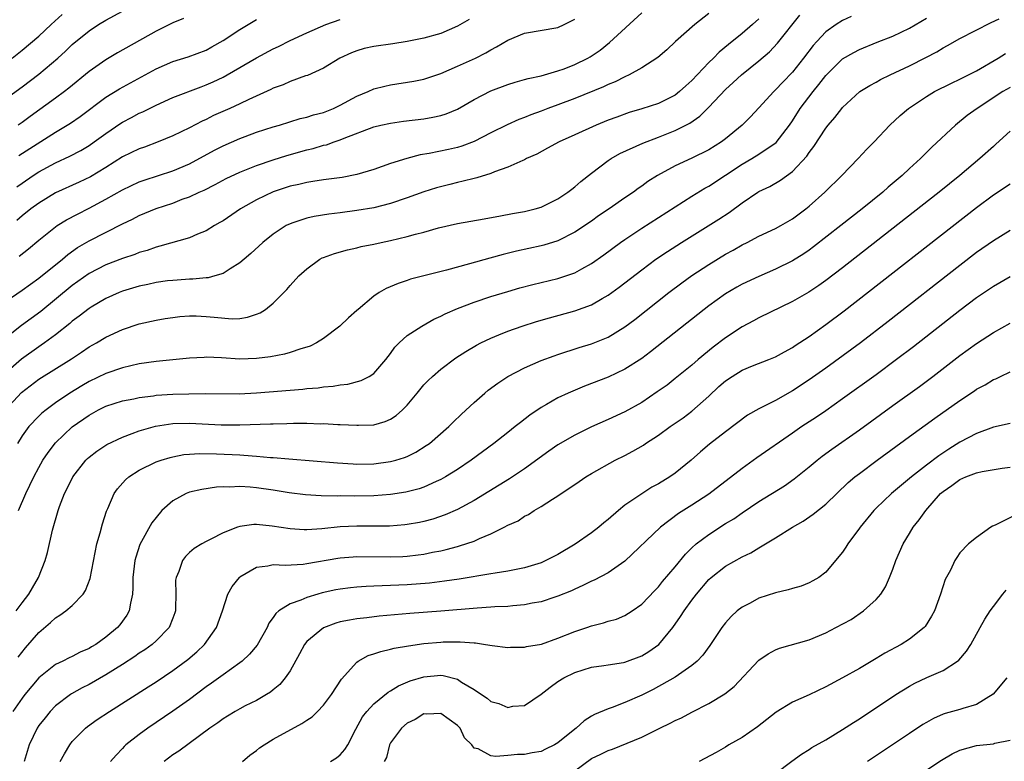
# Model space of a CAD drawing. Units: inches. Extents: x 2595000 to 2598000, y 1485000 to 1488000.
# Drawn here: x 2595173 to 2595290, y 1485301 to 1485390 of the extents above; entities that cross this region are included whole.
import ezdxf

# ---------------------------------------------------------------- set-up
doc = ezdxf.new("R2010")
doc.units = ezdxf.units.IN
doc.header["$MEASUREMENT"] = 0
doc.layers.add('LD25951485_2ft', color=248, linetype='Continuous')

msp = doc.modelspace()

# ---------------------------------------------------------------- linework, layer by layer
at = {"layer": 'LD25951485_2ft'}
for points, elevation in [([(2595171, 1485380.11), (2595173, 1485381.56), (2595175, 1485383.08), (2595177.27, 1485385), (2595178.18, 1485385.82), (2595179, 1485386.61), (2595181, 1485388.26), (2595182.14, 1485389), (2595183, 1485389.53), (2595187, 1485391.68)], 9792), ([(2595171, 1485355.91), (2595173, 1485357.29), (2595175, 1485358.73), (2595177.82, 1485361), (2595178.45, 1485361.55), (2595179.63, 1485362.37), (2595181, 1485363.17), (2595185, 1485365.2), (2595186.21, 1485365.79), (2595187, 1485366.2), (2595189, 1485367.04), (2595191, 1485367.69), (2595192.14, 1485368.14), (2595193, 1485368.44), (2595194.17, 1485369), (2595194.75, 1485369.25), (2595196.08, 1485369.92), (2595197.38, 1485370.62), (2595199, 1485371.38), (2595201, 1485372.17), (2595203, 1485372.86), (2595204.61, 1485373.39), (2595207, 1485374.06), (2595207.78, 1485374.22), (2595209, 1485374.59), (2595209.34, 1485374.66), (2595210.27, 1485375), (2595211, 1485375.24), (2595211.45, 1485375.45), (2595215, 1485376.79), (2595215.86, 1485377), (2595217, 1485377.25), (2595218.54, 1485377.46), (2595221, 1485377.75), (2595222.06, 1485377.94), (2595223, 1485378.14), (2595223.65, 1485378.35), (2595225, 1485378.91), (2595227, 1485380.05), (2595229, 1485381.08), (2595231, 1485381.85), (2595231.89, 1485382.11), (2595233, 1485382.43), (2595233.43, 1485382.57), (2595235, 1485382.9), (2595237, 1485383.48), (2595237.74, 1485383.74), (2595239, 1485384.23), (2595240.57, 1485385), (2595240.84, 1485385.16), (2595242.03, 1485385.97), (2595243.15, 1485386.85), (2595247, 1485390.39)], 9780), ([(2595255, 1485390.32), (2595253.35, 1485389), (2595251.03, 1485386.97), (2595249.99, 1485386.01), (2595248.92, 1485385.08), (2595247, 1485383.85), (2595245.51, 1485383), (2595245, 1485382.78), (2595243.82, 1485382.18), (2595243, 1485381.86), (2595242.42, 1485381.58), (2595239, 1485380.18), (2595237, 1485379.42), (2595235.81, 1485379), (2595235, 1485378.68), (2595233.77, 1485378.23), (2595233, 1485377.9), (2595232.33, 1485377.67), (2595230.95, 1485377.05), (2595229, 1485376.08), (2595227, 1485375.05), (2595225.51, 1485374.49), (2595225, 1485374.34), (2595223.91, 1485374.09), (2595221.62, 1485373.62), (2595220.56, 1485373.44), (2595218.97, 1485373.03), (2595217, 1485372.4), (2595215, 1485371.71), (2595213, 1485371.11), (2595211.24, 1485370.76), (2595209, 1485370.46), (2595207.74, 1485370.26), (2595207, 1485370.16), (2595206.07, 1485369.93), (2595205, 1485369.7), (2595203, 1485369.03), (2595201, 1485368.08), (2595199.08, 1485367), (2595197, 1485365.58), (2595196.64, 1485365.36), (2595195.99, 1485365), (2595195, 1485364.39), (2595193.97, 1485363.97), (2595193, 1485363.54), (2595189.46, 1485362.54), (2595189, 1485362.44), (2595187.95, 1485362.05), (2595187, 1485361.78), (2595186.45, 1485361.55), (2595185, 1485361.06), (2595183, 1485360.31), (2595181, 1485359.29), (2595179, 1485357.84), (2595175.24, 1485354.76), (2595172.94, 1485353.06), (2595171, 1485351.53)], 9778), ([(2595171.01, 1485342.99), (2595172.94, 1485345.06), (2595175, 1485346.65), (2595178.91, 1485349.09), (2595180.11, 1485349.89), (2595181, 1485350.51), (2595181.88, 1485351), (2595183, 1485351.68), (2595185, 1485352.6), (2595187, 1485353.27), (2595189, 1485353.73), (2595190.09, 1485353.91), (2595191, 1485354.04), (2595191.86, 1485354.14), (2595193, 1485354.22), (2595193.78, 1485354.22), (2595195, 1485354.17), (2595195.94, 1485354.06), (2595198.11, 1485353.89), (2595199, 1485353.93), (2595199.94, 1485354.06), (2595201, 1485354.42), (2595201.42, 1485354.58), (2595202.07, 1485355), (2595203, 1485355.74), (2595204.25, 1485357), (2595204.61, 1485357.39), (2595205, 1485357.85), (2595206.07, 1485359), (2595207, 1485359.86), (2595208.58, 1485361), (2595208.85, 1485361.15), (2595209, 1485361.21), (2595210.32, 1485361.68), (2595211.88, 1485362.12), (2595213, 1485362.35), (2595213.51, 1485362.49), (2595215, 1485362.8), (2595215.9, 1485363), (2595217, 1485363.22), (2595219, 1485363.69), (2595219.98, 1485363.97), (2595221, 1485364.23), (2595222.73, 1485364.73), (2595225, 1485365.27), (2595228.17, 1485365.83), (2595230.15, 1485366.15), (2595231.56, 1485366.44), (2595233, 1485366.69), (2595234.26, 1485367), (2595235, 1485367.22), (2595237, 1485368.21), (2595238.2, 1485369), (2595238.64, 1485369.36), (2595239, 1485369.63), (2595239.73, 1485370.27), (2595241, 1485371.27), (2595243, 1485372.77), (2595243.34, 1485373), (2595244.4, 1485373.6), (2595247.14, 1485374.86), (2595249, 1485375.57), (2595251, 1485376.34), (2595252.77, 1485377.23), (2595253.94, 1485378.06), (2595255, 1485379.14), (2595257, 1485381.24), (2595257.93, 1485382.07), (2595258.93, 1485383), (2595261, 1485384.66), (2595262.25, 1485385.75), (2595263.23, 1485386.77), (2595265.89, 1485390.11)], 9774), ([(2595171.83, 1485385), (2595173, 1485385.94), (2595175, 1485387.64), (2595176.48, 1485389), (2595177.81, 1485390.19)], 9794), ([(2595272.03, 1485389.97), (2595271, 1485389.49), (2595270.21, 1485389), (2595269, 1485388.15), (2595267.91, 1485387), (2595267.48, 1485386.52), (2595266.33, 1485385), (2595265, 1485383.31), (2595263.87, 1485382.14), (2595263, 1485381.21), (2595262.77, 1485381), (2595261, 1485379.05), (2595260.01, 1485377.99), (2595259.01, 1485377), (2595257, 1485375.36), (2595256.54, 1485375), (2595255, 1485374.04), (2595253, 1485373.05), (2595251, 1485372.13), (2595248.9, 1485371), (2595247.74, 1485370.26), (2595247, 1485369.72), (2595246.57, 1485369.43), (2595246.01, 1485369), (2595245, 1485368.32), (2595243.13, 1485367), (2595241.85, 1485366.15), (2595241, 1485365.55), (2595239, 1485364.2), (2595237, 1485363.19), (2595235.33, 1485362.67), (2595235, 1485362.59), (2595232.06, 1485361.94), (2595230.45, 1485361.55), (2595228.87, 1485361.13), (2595226.43, 1485360.43), (2595223.7, 1485359.7), (2595221, 1485359.02), (2595219.41, 1485358.59), (2595219, 1485358.43), (2595217.91, 1485358.09), (2595216.5, 1485357.5), (2595215.66, 1485357), (2595215, 1485356.57), (2595213.13, 1485355), (2595213, 1485354.87), (2595212, 1485354), (2595210.95, 1485353), (2595209, 1485351.52), (2595208.18, 1485351), (2595207.39, 1485350.61), (2595207, 1485350.49), (2595206.3, 1485350.3), (2595205, 1485349.85), (2595204.34, 1485349.66), (2595202.66, 1485349.34), (2595201, 1485349.12), (2595199, 1485349.06), (2595196.8, 1485349.2), (2595195, 1485349.28), (2595194.73, 1485349.27), (2595193, 1485349.18), (2595189, 1485348.78), (2595187, 1485348.49), (2595185, 1485348.03), (2595183, 1485347.35), (2595181, 1485346.38), (2595180.13, 1485345.87), (2595178.72, 1485345), (2595177, 1485343.83), (2595175.87, 1485343), (2595175.38, 1485342.62), (2595175, 1485342.25), (2595173.8, 1485341), (2595173, 1485339.92), (2595172.46, 1485339)], 9772), ([(2595172.57, 1485331), (2595173.45, 1485333), (2595174.41, 1485335), (2595175, 1485336.12), (2595175.5, 1485337), (2595176.1, 1485337.9), (2595177, 1485339.06), (2595179, 1485340.96), (2595181, 1485342.37), (2595182.13, 1485343), (2595183, 1485343.44), (2595185, 1485344.08), (2595186.33, 1485344.33), (2595187, 1485344.47), (2595188.69, 1485344.69), (2595189, 1485344.74), (2595191, 1485344.89), (2595192.93, 1485344.93), (2595194.94, 1485344.94), (2595198.93, 1485344.93), (2595201, 1485345.02), (2595206.52, 1485345.48), (2595207, 1485345.54), (2595208.35, 1485345.65), (2595209, 1485345.75), (2595210.16, 1485345.84), (2595211, 1485346), (2595211.91, 1485346.09), (2595213.48, 1485346.52), (2595214.45, 1485347), (2595215, 1485347.35), (2595216.44, 1485349), (2595217, 1485349.74), (2595217.51, 1485350.49), (2595218.03, 1485351), (2595219, 1485351.87), (2595220.73, 1485353), (2595222.18, 1485353.82), (2595223, 1485354.19), (2595223.52, 1485354.48), (2595225, 1485355.11), (2595227, 1485355.86), (2595229, 1485356.53), (2595231, 1485357.15), (2595232.44, 1485357.56), (2595234.02, 1485357.98), (2595237, 1485358.7), (2595237.94, 1485359), (2595239, 1485359.37), (2595239.84, 1485359.84), (2595241, 1485360.46), (2595242.48, 1485361.52), (2595244.48, 1485363), (2595245, 1485363.36), (2595247, 1485364.7), (2595253, 1485368.51), (2595254.54, 1485369.46), (2595255, 1485369.72), (2595259, 1485372.33), (2595260.14, 1485373), (2595261, 1485373.53), (2595263.07, 1485374.93), (2595264.64, 1485377), (2595265, 1485377.53), (2595265.93, 1485379), (2595267.46, 1485381), (2595268.16, 1485381.84), (2595269, 1485382.94), (2595271, 1485384.9), (2595272.32, 1485385.68), (2595273, 1485386.03), (2595275.11, 1485386.89), (2595277, 1485387.63), (2595279, 1485388.56), (2595281, 1485389.78)], 9770), ([(2595261, 1485389.71), (2595260.24, 1485389), (2595259, 1485387.93), (2595257.37, 1485386.63), (2595256.27, 1485385.73), (2595255.56, 1485385), (2595255, 1485384.46), (2595253, 1485382.34), (2595252.29, 1485381.71), (2595251.53, 1485381), (2595251, 1485380.59), (2595249, 1485379.6), (2595247, 1485378.93), (2595245.51, 1485378.49), (2595244.03, 1485377.97), (2595243, 1485377.58), (2595241.55, 1485377), (2595239, 1485375.86), (2595237.13, 1485375), (2595235.77, 1485374.23), (2595234.46, 1485373.54), (2595233.26, 1485373), (2595233, 1485372.87), (2595232.79, 1485372.79), (2595231, 1485371.97), (2595229.43, 1485371.43), (2595229, 1485371.24), (2595227.3, 1485370.7), (2595227, 1485370.64), (2595225.7, 1485370.3), (2595225, 1485370.16), (2595224.07, 1485369.93), (2595222.48, 1485369.52), (2595220.97, 1485369.03), (2595219, 1485368.32), (2595217, 1485367.64), (2595215, 1485367.13), (2595213, 1485366.79), (2595211, 1485366.53), (2595209.62, 1485366.38), (2595207.89, 1485366.11), (2595207, 1485365.9), (2595205.33, 1485365.33), (2595205, 1485365.23), (2595204.54, 1485365), (2595203, 1485363.99), (2595201.77, 1485363), (2595200.33, 1485361.67), (2595199.52, 1485361), (2595199, 1485360.54), (2595197.84, 1485359.84), (2595197, 1485359.28), (2595196.03, 1485359), (2595195.22, 1485358.78), (2595195, 1485358.77), (2595193.4, 1485358.6), (2595193, 1485358.6), (2595191.52, 1485358.48), (2595191, 1485358.46), (2595190.39, 1485358.39), (2595189, 1485358.21), (2595188.02, 1485357.98), (2595187, 1485357.78), (2595185, 1485357.16), (2595184.6, 1485357), (2595183, 1485356.28), (2595181.25, 1485355.25), (2595181, 1485355.1), (2595179.82, 1485354.18), (2595179, 1485353.58), (2595178.69, 1485353.31), (2595177, 1485351.96), (2595175.68, 1485351), (2595175.28, 1485350.72), (2595175, 1485350.54), (2595172.95, 1485349.05), (2595171, 1485347.33)], 9776), ([(2595172.3, 1485319), (2595173, 1485319.96), (2595173.8, 1485321), (2595174.23, 1485321.77), (2595174.97, 1485323), (2595175.75, 1485325), (2595176.02, 1485325.98), (2595176.65, 1485328.65), (2595177.31, 1485331), (2595177.46, 1485331.46), (2595178.05, 1485333), (2595178.38, 1485333.62), (2595179.05, 1485335), (2595180.63, 1485337), (2595180.82, 1485337.18), (2595181, 1485337.35), (2595181.92, 1485338.08), (2595183.14, 1485338.86), (2595185, 1485339.75), (2595186.17, 1485340.17), (2595187, 1485340.51), (2595188.93, 1485341.07), (2595191, 1485341.37), (2595193, 1485341.4), (2595196.78, 1485341.22), (2595199, 1485341.21), (2595202.67, 1485341.33), (2595203, 1485341.35), (2595204.63, 1485341.37), (2595205.41, 1485341.41), (2595207, 1485341.4), (2595208.65, 1485341.35), (2595209, 1485341.36), (2595210.73, 1485341.27), (2595211, 1485341.27), (2595213, 1485341.16), (2595213.17, 1485341.17), (2595215, 1485341.23), (2595216.38, 1485341.62), (2595217, 1485341.9), (2595217.67, 1485342.33), (2595218.42, 1485343), (2595219, 1485343.58), (2595220.2, 1485345), (2595221, 1485345.98), (2595221.5, 1485346.5), (2595222.01, 1485347), (2595223, 1485347.85), (2595224.8, 1485349.2), (2595226.01, 1485349.99), (2595227.26, 1485350.74), (2595227.78, 1485351), (2595229, 1485351.58), (2595229.95, 1485351.95), (2595231, 1485352.38), (2595232.72, 1485353), (2595234.45, 1485353.55), (2595236, 1485354), (2595239, 1485354.81), (2595241, 1485355.54), (2595242.29, 1485356.29), (2595243, 1485356.69), (2595244.33, 1485357.67), (2595247, 1485359.74), (2595248.7, 1485361), (2595250.07, 1485361.93), (2595251.74, 1485363), (2595256.22, 1485365.78), (2595257.43, 1485366.57), (2595259, 1485367.73), (2595260.88, 1485369), (2595261, 1485369.07), (2595262.31, 1485369.69), (2595263.59, 1485370.41), (2595265, 1485371.45), (2595266.71, 1485373.29), (2595267, 1485373.75), (2595267.56, 1485374.44), (2595269, 1485376.63), (2595269.29, 1485377), (2595270.08, 1485377.92), (2595270.89, 1485379), (2595271, 1485379.12), (2595273.06, 1485381), (2595274.25, 1485381.75), (2595275, 1485382.14), (2595275.54, 1485382.46), (2595276.66, 1485383), (2595279, 1485384.09), (2595280.94, 1485385.06), (2595282.25, 1485385.75), (2595283, 1485386.23), (2595283.51, 1485386.49), (2595285, 1485387.33), (2595288.75, 1485389.25), (2595289.68, 1485389.68)], 9768), ([(2595172.37, 1485369.63), (2595173, 1485370.09), (2595174.32, 1485371), (2595175, 1485371.44), (2595177, 1485372.49), (2595178.72, 1485373.28), (2595180.02, 1485373.98), (2595181, 1485374.58), (2595181.61, 1485375), (2595183, 1485376.02), (2595184.78, 1485377.22), (2595185, 1485377.36), (2595186.08, 1485377.92), (2595187, 1485378.42), (2595187.41, 1485378.59), (2595189, 1485379.39), (2595191, 1485380.29), (2595194.41, 1485381.59), (2595195, 1485381.8), (2595195.84, 1485382.16), (2595197, 1485382.72), (2595197.51, 1485383), (2595201, 1485385.05), (2595203, 1485386.09), (2595203.62, 1485386.38), (2595205, 1485387.09), (2595207, 1485388.02), (2595209.27, 1485389), (2595211, 1485389.6)], 9786), ([(2595226.38, 1485389.62), (2595225, 1485388.81), (2595223, 1485387.96), (2595221, 1485387.4), (2595219, 1485386.99), (2595217.29, 1485386.71), (2595215, 1485386.37), (2595213.86, 1485386.14), (2595213, 1485385.89), (2595212.36, 1485385.64), (2595210.95, 1485385), (2595209, 1485383.79), (2595207.07, 1485382.93), (2595206.87, 1485382.87), (2595205, 1485382.2), (2595204.17, 1485381.83), (2595203, 1485381.41), (2595202.73, 1485381.27), (2595200.07, 1485380.07), (2595199, 1485379.55), (2595197.81, 1485379), (2595195.87, 1485378.13), (2595195, 1485377.69), (2595194.52, 1485377.48), (2595193, 1485376.69), (2595191, 1485375.71), (2595189.26, 1485375), (2595187.62, 1485374.38), (2595187, 1485374.18), (2595185, 1485373.2), (2595183, 1485371.96), (2595181.16, 1485370.84), (2595179.81, 1485370.19), (2595177, 1485368.91), (2595175, 1485367.7), (2595174.05, 1485367), (2595173, 1485366.16), (2595172.38, 1485365.62)], 9784), ([(2595192.27, 1485389.73), (2595191, 1485389.23), (2595189, 1485388.23), (2595184.38, 1485385.62), (2595183, 1485384.81), (2595181, 1485383.4), (2595178.6, 1485381.4), (2595178.08, 1485381), (2595177, 1485380.2), (2595173.96, 1485378.04), (2595173, 1485377.32), (2595172.55, 1485377)], 9790), ([(2595172.62, 1485373.38), (2595177, 1485376.14), (2595178.78, 1485377.22), (2595179.96, 1485378.04), (2595183, 1485380.33), (2595184.65, 1485381.35), (2595189, 1485383.73), (2595191, 1485384.6), (2595192.84, 1485385.16), (2595195, 1485385.96), (2595195.65, 1485386.35), (2595197, 1485387.09), (2595199, 1485388.42), (2595201, 1485389.61)], 9788), ([(2595172.65, 1485361.35), (2595173.76, 1485362.24), (2595175, 1485363.27), (2595177, 1485364.86), (2595177.2, 1485365), (2595178.32, 1485365.68), (2595179.62, 1485366.38), (2595181, 1485367.07), (2595183, 1485368.14), (2595185, 1485369.29), (2595187, 1485370.23), (2595187.57, 1485370.43), (2595191, 1485371.53), (2595193, 1485372.39), (2595195.99, 1485374.01), (2595197, 1485374.52), (2595199, 1485375.41), (2595199.65, 1485375.65), (2595201, 1485376.15), (2595203, 1485376.79), (2595203.73, 1485377), (2595206.22, 1485377.78), (2595207, 1485377.96), (2595207.79, 1485378.21), (2595209, 1485378.52), (2595210.18, 1485379), (2595211, 1485379.38), (2595213, 1485380.46), (2595214.32, 1485381), (2595215, 1485381.32), (2595216.33, 1485381.67), (2595217, 1485381.81), (2595219.77, 1485382.23), (2595221, 1485382.49), (2595223, 1485383.17), (2595225, 1485384.04), (2595227.14, 1485385), (2595228.38, 1485385.62), (2595229, 1485385.99), (2595229.66, 1485386.34), (2595231, 1485387.14), (2595233, 1485388), (2595237, 1485388.67), (2595237.73, 1485389), (2595239, 1485389.66)], 9782), ([(2595172.53, 1485313.47), (2595173.4, 1485314.6), (2595175, 1485316.44), (2595176.4, 1485317.6), (2595177, 1485318.18), (2595177.53, 1485318.47), (2595178.24, 1485319), (2595179, 1485319.66), (2595180.29, 1485321), (2595180.57, 1485321.43), (2595181.12, 1485322.88), (2595181.94, 1485327), (2595182.31, 1485328.31), (2595182.59, 1485329.41), (2595183.08, 1485330.92), (2595183.23, 1485331.23), (2595183.99, 1485333), (2595184.41, 1485333.59), (2595185.35, 1485334.65), (2595185.75, 1485335), (2595187, 1485335.79), (2595189, 1485336.79), (2595189.61, 1485337), (2595190.67, 1485337.33), (2595191, 1485337.41), (2595192.34, 1485337.66), (2595193, 1485337.72), (2595194.21, 1485337.79), (2595196.24, 1485337.76), (2595199, 1485337.62), (2595200.5, 1485337.5), (2595201, 1485337.49), (2595202.67, 1485337.33), (2595203, 1485337.32), (2595204.85, 1485337.15), (2595210.67, 1485336.67), (2595212.54, 1485336.54), (2595213, 1485336.52), (2595215, 1485336.54), (2595217, 1485336.82), (2595217.65, 1485337), (2595218.68, 1485337.32), (2595219, 1485337.45), (2595220.04, 1485337.96), (2595221.27, 1485338.73), (2595221.64, 1485339), (2595223.96, 1485341), (2595224.48, 1485341.52), (2595225.5, 1485342.5), (2595227, 1485343.9), (2595228.25, 1485345), (2595228.66, 1485345.34), (2595229.81, 1485346.19), (2595231.02, 1485346.98), (2595233, 1485348.02), (2595235, 1485348.89), (2595236.53, 1485349.47), (2595237, 1485349.62), (2595239.55, 1485350.45), (2595241, 1485350.89), (2595243, 1485351.7), (2595245, 1485352.91), (2595246.19, 1485353.81), (2595250.25, 1485357), (2595251.81, 1485358.19), (2595253, 1485359.04), (2595255, 1485360.36), (2595257, 1485361.58), (2595257.92, 1485362.08), (2595259, 1485362.71), (2595259.6, 1485363), (2595261, 1485363.74), (2595263, 1485364.67), (2595263.61, 1485365), (2595265, 1485365.8), (2595266.61, 1485367), (2595267, 1485367.32), (2595268.86, 1485369), (2595270.91, 1485371), (2595272.86, 1485373), (2595273.89, 1485374.11), (2595274.76, 1485375), (2595276.65, 1485377), (2595277.86, 1485378.14), (2595278.85, 1485379), (2595281, 1485380.42), (2595281.96, 1485381), (2595283.98, 1485382.02), (2595285, 1485382.48), (2595287, 1485383.5), (2595289.57, 1485385), (2595290.45, 1485385.55)], 9766), ([(2595291, 1485381.51), (2595290.13, 1485381), (2595287.05, 1485379), (2595285.87, 1485378.13), (2595284.47, 1485377), (2595281.65, 1485374.35), (2595280.31, 1485373), (2595279, 1485371.82), (2595278.12, 1485371), (2595276.42, 1485369.58), (2595275.78, 1485369), (2595273.32, 1485367), (2595270.79, 1485365), (2595267.53, 1485362.47), (2595267, 1485362.08), (2595266.36, 1485361.64), (2595265, 1485360.79), (2595263, 1485359.8), (2595261, 1485358.94), (2595259, 1485358.01), (2595258.36, 1485357.64), (2595257, 1485356.84), (2595255, 1485355.41), (2595254.47, 1485355), (2595248.05, 1485349.95), (2595247, 1485349.15), (2595245, 1485347.85), (2595243, 1485346.9), (2595240.18, 1485345.82), (2595238.76, 1485345.24), (2595238.21, 1485345), (2595237, 1485344.43), (2595235.64, 1485343.64), (2595235, 1485343.29), (2595233.63, 1485342.37), (2595232.51, 1485341.49), (2595231.91, 1485341), (2595231, 1485340.31), (2595229.33, 1485339), (2595226.65, 1485337), (2595225, 1485335.9), (2595223.56, 1485335), (2595223, 1485334.69), (2595222.46, 1485334.46), (2595221, 1485333.79), (2595220.41, 1485333.59), (2595218.82, 1485333.18), (2595217, 1485332.9), (2595215, 1485332.75), (2595212.71, 1485332.71), (2595211, 1485332.72), (2595210.71, 1485332.71), (2595208.73, 1485332.73), (2595206.85, 1485332.85), (2595204.89, 1485333.11), (2595203, 1485333.42), (2595201, 1485333.7), (2595200.23, 1485333.77), (2595199, 1485333.85), (2595197.78, 1485333.78), (2595197, 1485333.8), (2595196.24, 1485333.76), (2595194.49, 1485333.51), (2595193, 1485333.16), (2595192.59, 1485333), (2595191, 1485332.16), (2595189.71, 1485331), (2595189, 1485330.16), (2595188.5, 1485329.5), (2595187.08, 1485326.92), (2595186.59, 1485325.41), (2595186.48, 1485325), (2595186.25, 1485323), (2595186.25, 1485321.75), (2595186.2, 1485321), (2595185.94, 1485319.94), (2595185.8, 1485319), (2595185.5, 1485318.5), (2595184.66, 1485317.34), (2595184.38, 1485317), (2595183, 1485315.86), (2595181.83, 1485315), (2595181.3, 1485314.7), (2595181, 1485314.51), (2595179.94, 1485314.06), (2595179, 1485313.55), (2595178.61, 1485313.39), (2595177.88, 1485313), (2595177, 1485312.58), (2595175, 1485311), (2595173.35, 1485309), (2595173, 1485308.56), (2595171.89, 1485307)], 9764), ([(2595291, 1485376.26), (2595289.29, 1485374.71), (2595289, 1485374.46), (2595287.38, 1485373), (2595285, 1485371), (2595282.53, 1485369), (2595279.44, 1485366.56), (2595271, 1485359.97), (2595269, 1485358.44), (2595268.16, 1485357.84), (2595266.95, 1485357.05), (2595265, 1485355.93), (2595261, 1485353.98), (2595260.37, 1485353.63), (2595259, 1485352.91), (2595257, 1485351.59), (2595255.53, 1485350.47), (2595253.74, 1485349), (2595253, 1485348.35), (2595251, 1485346.73), (2595250.03, 1485345.97), (2595248.86, 1485345.14), (2595247, 1485343.9), (2595245, 1485342.77), (2595243, 1485341.85), (2595241, 1485340.97), (2595239, 1485340), (2595237, 1485338.81), (2595235.92, 1485338.08), (2595233, 1485335.98), (2595231.23, 1485334.77), (2595228.76, 1485333.24), (2595227, 1485332.2), (2595225, 1485331.12), (2595223.53, 1485330.47), (2595222.04, 1485329.96), (2595221, 1485329.68), (2595220.45, 1485329.55), (2595219, 1485329.3), (2595218.73, 1485329.27), (2595216.87, 1485329.13), (2595214.88, 1485329.12), (2595213, 1485329.13), (2595211, 1485329.04), (2595208.81, 1485328.81), (2595207, 1485328.68), (2595206.68, 1485328.68), (2595205, 1485328.8), (2595202.87, 1485329.13), (2595201, 1485329.3), (2595200.7, 1485329.3), (2595199, 1485329.08), (2595198.74, 1485329), (2595197, 1485328.31), (2595195.55, 1485327.55), (2595195, 1485327.29), (2595194.48, 1485327), (2595193.56, 1485326.44), (2595193, 1485325.97), (2595192.52, 1485325.48), (2595192.17, 1485325), (2595191.72, 1485323.72), (2595191.39, 1485323), (2595191.34, 1485322.66), (2595191.36, 1485321), (2595191.34, 1485319.34), (2595191.32, 1485319), (2595191.24, 1485318.76), (2595191, 1485318.12), (2595190.56, 1485317), (2595189, 1485315.41), (2595188.54, 1485315), (2595187.65, 1485314.35), (2595187, 1485313.94), (2595186.45, 1485313.55), (2595185, 1485312.61), (2595183, 1485311.38), (2595181, 1485310.23), (2595180.19, 1485309.81), (2595178.9, 1485309.1), (2595178.77, 1485309), (2595177, 1485307.66), (2595176.36, 1485307), (2595175.75, 1485306.25), (2595175, 1485305.3), (2595174.8, 1485305), (2595173.83, 1485303), (2595173.24, 1485301)], 9762), ([(2595177.57, 1485301), (2595178.05, 1485301.95), (2595178.69, 1485303), (2595179, 1485303.4), (2595180.58, 1485305), (2595180.81, 1485305.19), (2595181.97, 1485306.03), (2595183.45, 1485307), (2595188.07, 1485309.93), (2595189, 1485310.54), (2595191, 1485311.89), (2595192.79, 1485313.21), (2595193.87, 1485314.13), (2595194.78, 1485315), (2595196.22, 1485317), (2595196.93, 1485319), (2595197.58, 1485321), (2595198.09, 1485321.91), (2595198.95, 1485323), (2595199, 1485323.05), (2595201, 1485324.23), (2595202.37, 1485324.37), (2595203, 1485324.52), (2595204.44, 1485324.44), (2595206.58, 1485324.58), (2595207, 1485324.64), (2595210.71, 1485325.29), (2595211, 1485325.34), (2595212.55, 1485325.45), (2595213, 1485325.48), (2595217, 1485325.46), (2595218.49, 1485325.51), (2595219, 1485325.53), (2595220.32, 1485325.68), (2595221, 1485325.77), (2595222, 1485326), (2595223, 1485326.18), (2595223.67, 1485326.33), (2595225, 1485326.7), (2595225.25, 1485326.75), (2595227, 1485327.33), (2595227.64, 1485327.64), (2595229, 1485328.21), (2595230.58, 1485329), (2595231, 1485329.23), (2595232.23, 1485329.77), (2595233, 1485330.3), (2595233.48, 1485330.52), (2595234.16, 1485331), (2595235, 1485331.48), (2595236.36, 1485332.36), (2595237, 1485332.74), (2595239.55, 1485334.45), (2595240.33, 1485335), (2595241, 1485335.41), (2595243.84, 1485337), (2595245, 1485337.57), (2595245.94, 1485338.06), (2595247.2, 1485338.8), (2595247.47, 1485339), (2595249, 1485339.97), (2595250.39, 1485341), (2595251.94, 1485342.06), (2595253, 1485342.85), (2595255, 1485344.64), (2595256.22, 1485345.78), (2595257, 1485346.46), (2595257.82, 1485347), (2595259, 1485347.73), (2595260.25, 1485348.25), (2595262.17, 1485349), (2595263, 1485349.35), (2595264.05, 1485349.95), (2595265, 1485350.46), (2595265.32, 1485350.68), (2595267, 1485351.78), (2595269, 1485353.18), (2595271.18, 1485354.82), (2595287, 1485367.17), (2595289, 1485368.67), (2595291, 1485369.99)], 9760), ([(2595291, 1485364.42), (2595289, 1485363.19), (2595287, 1485361.78), (2595285, 1485360.25), (2595276.45, 1485353.55), (2595273.13, 1485351), (2595269, 1485347.99), (2595267, 1485346.57), (2595265, 1485345.26), (2595263, 1485344.14), (2595261, 1485343.11), (2595259.62, 1485342.38), (2595257, 1485340.36), (2595255.11, 1485338.89), (2595254.02, 1485337.98), (2595252.9, 1485337), (2595251, 1485335.44), (2595250.38, 1485335), (2595249, 1485334.17), (2595248.23, 1485333.77), (2595247, 1485332.99), (2595245, 1485331.61), (2595244.24, 1485331), (2595243, 1485329.92), (2595242.48, 1485329.52), (2595241.88, 1485329), (2595241, 1485328.32), (2595239.05, 1485326.95), (2595237, 1485325.74), (2595236.5, 1485325.5), (2595235.57, 1485325), (2595235, 1485324.75), (2595233, 1485324.15), (2595231, 1485323.75), (2595229.52, 1485323.52), (2595229, 1485323.41), (2595225.22, 1485322.78), (2595223.47, 1485322.53), (2595221.67, 1485322.33), (2595219, 1485322.13), (2595217, 1485322.02), (2595216.01, 1485321.99), (2595215, 1485321.94), (2595214.09, 1485321.91), (2595213, 1485321.84), (2595212.23, 1485321.77), (2595211, 1485321.61), (2595210.49, 1485321.51), (2595208.85, 1485321.15), (2595208.31, 1485321), (2595207, 1485320.61), (2595206.28, 1485320.28), (2595205, 1485319.85), (2595203.67, 1485319), (2595203.3, 1485318.7), (2595203, 1485318.21), (2595202.48, 1485317.52), (2595202.26, 1485317), (2595201.09, 1485314.91), (2595200.18, 1485313.82), (2595199.27, 1485313), (2595199, 1485312.8), (2595197, 1485311.38), (2595195.63, 1485310.37), (2595195, 1485309.94), (2595193, 1485308.44), (2595191, 1485307.01), (2595188.04, 1485305), (2595187, 1485304.25), (2595185.4, 1485303), (2595185.19, 1485302.81), (2595185, 1485302.58), (2595184.22, 1485301.78), (2595183.58, 1485301)], 9758), ([(2595291, 1485358.88), (2595289, 1485357.74), (2595287, 1485356.39), (2595285, 1485354.87), (2595279.46, 1485350.54), (2595277.45, 1485349), (2595275, 1485347.2), (2595271, 1485344.3), (2595269, 1485342.88), (2595267.87, 1485342.13), (2595266.12, 1485341), (2595265, 1485340.24), (2595260.74, 1485337.26), (2595259, 1485336.02), (2595255, 1485332.94), (2595253, 1485331.63), (2595251.38, 1485330.62), (2595249.24, 1485329), (2595245, 1485324.92), (2595243, 1485323.56), (2595241.32, 1485322.68), (2595241, 1485322.54), (2595239.98, 1485322.02), (2595239, 1485321.6), (2595238.6, 1485321.4), (2595237, 1485320.74), (2595236.62, 1485320.62), (2595235, 1485320.07), (2595233.91, 1485319.91), (2595233, 1485319.71), (2595231.62, 1485319.62), (2595231, 1485319.54), (2595229.47, 1485319.47), (2595229, 1485319.43), (2595227.34, 1485319.34), (2595223.03, 1485318.97), (2595219.31, 1485318.69), (2595215.64, 1485318.36), (2595214.17, 1485318.17), (2595213, 1485318.05), (2595212.1, 1485317.9), (2595211, 1485317.68), (2595210.47, 1485317.53), (2595209, 1485316.99), (2595207, 1485315.33), (2595206.74, 1485315), (2595206.14, 1485313.86), (2595205, 1485311.83), (2595204.44, 1485311), (2595203.79, 1485310.21), (2595203, 1485309.57), (2595202.69, 1485309.31), (2595202.19, 1485309), (2595201, 1485308.3), (2595199.65, 1485307.65), (2595199, 1485307.31), (2595198.44, 1485307), (2595197.55, 1485306.45), (2595197, 1485306.13), (2595196.37, 1485305.63), (2595195.41, 1485305), (2595191.74, 1485302.26), (2595191, 1485301.8), (2595189.96, 1485301)], 9756), ([(2595199.33, 1485301), (2595200.21, 1485301.79), (2595201, 1485302.33), (2595201.37, 1485302.63), (2595201.91, 1485303), (2595203, 1485303.68), (2595206.43, 1485305.57), (2595207, 1485305.97), (2595207.63, 1485306.37), (2595208.27, 1485307), (2595209, 1485307.76), (2595209.95, 1485309), (2595211.15, 1485310.85), (2595213, 1485312.89), (2595213.15, 1485313), (2595214.33, 1485313.67), (2595215, 1485313.86), (2595215.83, 1485314.17), (2595217, 1485314.42), (2595217.45, 1485314.55), (2595219.16, 1485314.84), (2595221, 1485315.09), (2595223, 1485315.27), (2595223.29, 1485315.29), (2595225.32, 1485315.32), (2595227, 1485315.17), (2595227.17, 1485315.17), (2595228.36, 1485315), (2595229.13, 1485314.87), (2595231, 1485314.64), (2595231.33, 1485314.67), (2595233, 1485314.66), (2595233.25, 1485314.75), (2595235.04, 1485315.04), (2595237, 1485315.73), (2595239, 1485316.53), (2595240.43, 1485317), (2595241, 1485317.21), (2595242.44, 1485317.56), (2595243, 1485317.77), (2595243.99, 1485318.01), (2595245, 1485318.45), (2595245.87, 1485319), (2595247, 1485319.79), (2595248.56, 1485321.44), (2595249, 1485321.89), (2595249.5, 1485322.5), (2595251, 1485324.28), (2595252.22, 1485325.78), (2595253, 1485326.53), (2595253.52, 1485327), (2595255, 1485328.14), (2595257, 1485329.42), (2595257.99, 1485330.01), (2595259, 1485330.72), (2595261, 1485332.05), (2595264.05, 1485333.95), (2595265.23, 1485334.77), (2595267, 1485336.19), (2595267.95, 1485337), (2595268.54, 1485337.46), (2595269.7, 1485338.3), (2595273, 1485340.6), (2595277, 1485343.52), (2595280.19, 1485345.81), (2595281.78, 1485347), (2595285, 1485349.48), (2595287, 1485350.94), (2595289, 1485352.25), (2595291, 1485353.37)], 9754), ([(2595209.84, 1485301), (2595210.56, 1485301.44), (2595211, 1485301.8), (2595211.56, 1485302.44), (2595211.91, 1485303), (2595212.88, 1485304.88), (2595213.66, 1485306.34), (2595214.16, 1485307), (2595215, 1485307.92), (2595216.71, 1485309.29), (2595217, 1485309.45), (2595217.95, 1485310.05), (2595219.36, 1485310.64), (2595221, 1485311.14), (2595223, 1485311.31), (2595223.28, 1485311.28), (2595225, 1485310.83), (2595225.5, 1485310.5), (2595227, 1485309.6), (2595227.88, 1485309), (2595228.56, 1485308.56), (2595229, 1485308.2), (2595229.95, 1485307.95), (2595231, 1485307.48), (2595231.62, 1485307.62), (2595233, 1485307.72), (2595235, 1485309.05), (2595236.09, 1485309.91), (2595237, 1485310.55), (2595237.7, 1485311), (2595239, 1485311.64), (2595241, 1485312.29), (2595242.47, 1485312.47), (2595243, 1485312.56), (2595244.84, 1485312.84), (2595245, 1485312.87), (2595247, 1485313.64), (2595247.84, 1485314.16), (2595249.04, 1485315), (2595250.71, 1485317), (2595251.65, 1485318.35), (2595252.06, 1485319), (2595253, 1485320.3), (2595253.54, 1485321), (2595255, 1485322.74), (2595255.28, 1485323), (2595257, 1485324.34), (2595259, 1485325.46), (2595260.05, 1485325.95), (2595261, 1485326.54), (2595263, 1485327.73), (2595265.03, 1485329), (2595266.27, 1485329.73), (2595267.47, 1485330.53), (2595269, 1485331.76), (2595271.67, 1485334.33), (2595272.47, 1485335), (2595273, 1485335.41), (2595275.14, 1485337), (2595279, 1485339.83), (2595282, 1485342), (2595285, 1485344.13), (2595286.73, 1485345.27), (2595287, 1485345.47), (2595288.01, 1485345.99), (2595289, 1485346.62), (2595289.29, 1485346.71), (2595289.86, 1485347), (2595291, 1485347.53)], 9752), ([(2595291, 1485341.38), (2595289, 1485340.93), (2595287, 1485340.2), (2595285, 1485339.13), (2595283.68, 1485338.32), (2595282.48, 1485337.52), (2595281, 1485336.38), (2595279.24, 1485335), (2595276.83, 1485333), (2595275, 1485331.28), (2595274.72, 1485331), (2595273.09, 1485329), (2595273, 1485328.86), (2595271.61, 1485327), (2595271.39, 1485326.61), (2595271, 1485326.02), (2595270.16, 1485325), (2595269, 1485323.64), (2595268.15, 1485323), (2595267.43, 1485322.57), (2595267, 1485322.34), (2595266.04, 1485321.96), (2595265, 1485321.69), (2595264.5, 1485321.5), (2595263, 1485321.17), (2595261, 1485320.51), (2595259.94, 1485319.94), (2595259, 1485319.46), (2595258.41, 1485319), (2595257.67, 1485318.33), (2595257, 1485317.58), (2595256.56, 1485317), (2595255.13, 1485314.87), (2595254.29, 1485313.71), (2595253.61, 1485313), (2595253, 1485312.47), (2595251, 1485311.08), (2595248.38, 1485309.62), (2595247, 1485308.94), (2595245, 1485308.06), (2595243.47, 1485307.47), (2595243, 1485307.31), (2595241.38, 1485306.62), (2595241, 1485306.42), (2595240.12, 1485305.88), (2595239.16, 1485305), (2595239, 1485304.89), (2595237, 1485303.23), (2595236.59, 1485303), (2595235.51, 1485302.49), (2595235, 1485302.23), (2595233.94, 1485302.06), (2595233, 1485301.86), (2595232.15, 1485301.85), (2595231, 1485301.72), (2595229.6, 1485301.6), (2595229, 1485301.71), (2595227.48, 1485302.52), (2595227, 1485302.6), (2595226.7, 1485303), (2595225.84, 1485303.84), (2595225.32, 1485305), (2595225, 1485305.33), (2595223, 1485306.75), (2595221.33, 1485306.67), (2595221, 1485306.69), (2595219.96, 1485306.04), (2595219, 1485305.59), (2595218.3, 1485305), (2595217, 1485303.23), (2595216.87, 1485303), (2595216.51, 1485301.49), (2595216.25, 1485301)], 9750), ([(2595239, 1485299.92), (2595241, 1485301.39), (2595242.11, 1485301.89), (2595243, 1485302.35), (2595243.51, 1485302.49), (2595247, 1485303.92), (2595249.18, 1485305), (2595250.41, 1485305.59), (2595251, 1485305.9), (2595251.76, 1485306.24), (2595253, 1485306.91), (2595255, 1485307.93), (2595256.92, 1485309.08), (2595258.03, 1485309.97), (2595260.94, 1485313.06), (2595261, 1485313.12), (2595262.11, 1485313.89), (2595263, 1485314.36), (2595263.45, 1485314.55), (2595267, 1485315.56), (2595269, 1485316.37), (2595270.2, 1485317), (2595272.01, 1485317.99), (2595273.51, 1485319), (2595275, 1485320.35), (2595275.56, 1485321), (2595276.12, 1485321.88), (2595276.61, 1485323), (2595277, 1485323.98), (2595277.37, 1485325), (2595278.23, 1485327), (2595279, 1485328.25), (2595279.43, 1485329), (2595280.13, 1485329.87), (2595280.92, 1485331), (2595282.7, 1485333), (2595283, 1485333.27), (2595284.04, 1485333.96), (2595285, 1485334.69), (2595285.73, 1485335), (2595287, 1485335.49), (2595287.65, 1485335.65), (2595290.04, 1485336.04), (2595291, 1485336.15)], 9748), ([(2595291.59, 1485330.41), (2595289.22, 1485329.22), (2595288.89, 1485329.11), (2595288.71, 1485329), (2595287, 1485327.78), (2595286.04, 1485327), (2595285, 1485325.95), (2595284.62, 1485325.38), (2595284.4, 1485325), (2595283.87, 1485323.87), (2595283.26, 1485322.74), (2595282.69, 1485321), (2595281.95, 1485319), (2595281.63, 1485318.37), (2595280.85, 1485317.15), (2595280.72, 1485317), (2595279, 1485315.64), (2595277.97, 1485315), (2595276.04, 1485313.96), (2595275, 1485313.31), (2595273, 1485312.13), (2595271, 1485311), (2595269, 1485309.94), (2595266.99, 1485308.99), (2595265, 1485308.09), (2595263.08, 1485306.92), (2595260.85, 1485305.15), (2595259, 1485303.89), (2595257.42, 1485303), (2595257, 1485302.74), (2595255.9, 1485302.1), (2595253.88, 1485301)], 9746), ([(2595263, 1485299.58), (2595264.94, 1485301.06), (2595266.09, 1485301.91), (2595267, 1485302.44), (2595267.33, 1485302.67), (2595269, 1485303.61), (2595271, 1485304.83), (2595272.31, 1485305.69), (2595273, 1485306.11), (2595277.37, 1485309), (2595279, 1485310.03), (2595279.63, 1485310.37), (2595281.04, 1485311.04), (2595283, 1485311.89), (2595284.7, 1485313), (2595284.87, 1485313.13), (2595285.79, 1485314.21), (2595286.29, 1485315), (2595287.43, 1485317), (2595287.98, 1485318.02), (2595288.62, 1485319), (2595289, 1485319.54), (2595290.14, 1485321), (2595290.53, 1485321.47)], 9744), ([(2595290.59, 1485311), (2595288.96, 1485309.04), (2595287, 1485307.81), (2595285.36, 1485307.36), (2595285, 1485307.22), (2595283.25, 1485306.75), (2595283, 1485306.66), (2595281.85, 1485306.15), (2595281, 1485305.67), (2595280.58, 1485305.42), (2595279, 1485304.37), (2595273.97, 1485301)], 9742), ([(2595279.51, 1485299), (2595282.81, 1485301.19), (2595284.06, 1485301.94), (2595285, 1485302.39), (2595287, 1485302.93), (2595289, 1485303.13), (2595289.19, 1485303.19), (2595291, 1485303.55)], 9740)]:
    msp.add_lwpolyline(points, dxfattribs=dict(at, elevation=elevation))

doc.saveas('drawing.dxf')
